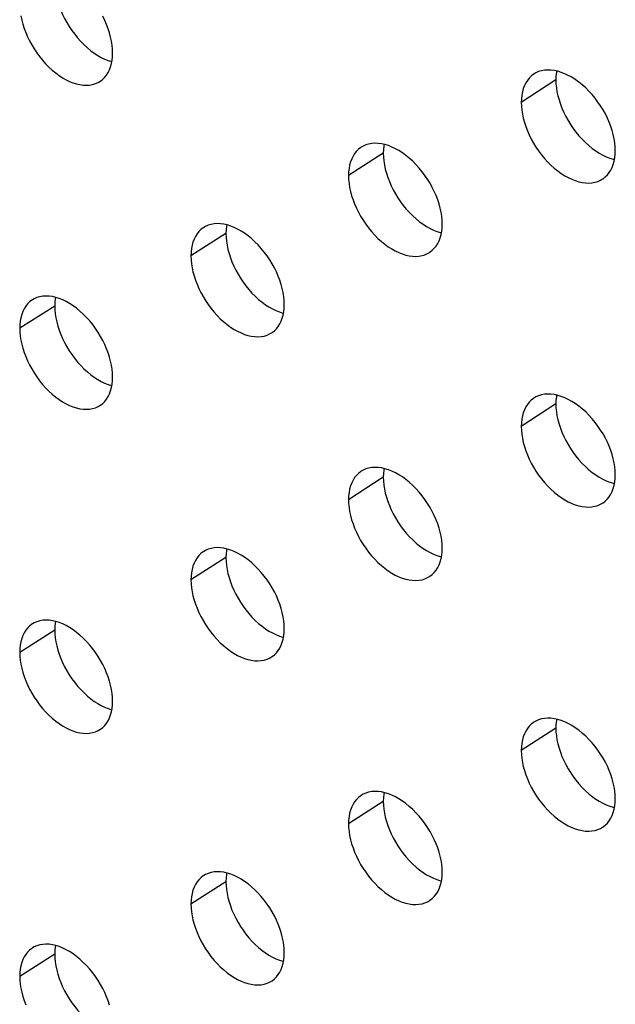
# Model space of a CAD drawing. Units: millimetres. Extents: x -61 to 3, y -83 to 42.
# Drawn here: x -20 to -14, y -37 to -27 of the extents above; entities that cross this region are included whole.
import ezdxf

# ---------------------------------------------------------------- set-up
doc = ezdxf.new("R2010")
doc.units = ezdxf.units.MM
doc.header["$LTSCALE"] = 16.335
doc.layers.get('0').update_dxf_attribs({"linetype": 'CONTINUOUS'})

msp = doc.modelspace()

# ---------------------------------------------------------------- linework, layer by layer
at = {"color": 253, "linetype": 'CONTINUOUS'}
for p, q in [((-14.878, -27.7152), (-15.2097, -27.9312)), ((-16.5315, -28.4172), (-16.8649, -28.6323)), ((-18.0397, -29.1868), (-18.3747, -29.4011)), ((-19.6793, -29.8811), (-20.016, -30.0945)), ((-14.878, -30.8197), (-15.2098, -31.0357)), ((-16.5315, -31.5218), (-16.8649, -31.7369)), ((-18.0397, -32.2913), (-18.3747, -32.5056)), ((-19.6793, -32.9857), (-20.0159, -33.1991)), ((-14.878, -33.9243), (-15.2097, -34.1403)), ((-16.5315, -34.6263), (-16.8649, -34.8414)), ((-18.0397, -35.3958), (-18.3747, -35.6101)), ((-19.6793, -36.0899), (-20.0159, -36.3034))]:
    msp.add_line(p, q, dxfattribs=at)
at = {"color": 7, "linetype": 'CONTINUOUS'}
for points in [[(-19.6793, -26.7766), (-19.678, -26.8136), (-19.6744, -26.8512), (-19.6685, -26.8895), (-19.6602, -26.9287), (-19.6495, -26.9685), (-19.6366, -27.0084), (-19.6216, -27.0484), (-19.6043, -27.0883), (-19.5851, -27.1277), (-19.5639, -27.1665), (-19.5408, -27.2048), (-19.5159, -27.242), (-19.4891, -27.2784), (-19.4605, -27.3136), (-19.4307, -27.347), (-19.3996, -27.3785), (-19.3673, -27.4081), (-19.3346, -27.4351), (-19.3016, -27.4593), (-19.2683, -27.4809), (-19.2351, -27.4998), (-19.2021, -27.5158)], [(-20.0052, -27.1029), (-19.9968, -27.1421), (-19.9861, -27.182), (-19.9733, -27.2219), (-19.9582, -27.2618), (-19.9409, -27.3018), (-19.9217, -27.3412), (-19.9005, -27.38), (-19.8773, -27.4183), (-19.8524, -27.4556), (-19.8256, -27.4919), (-19.797, -27.5272), (-19.7671, -27.5606), (-19.736, -27.5921), (-19.7036, -27.6217), (-19.6709, -27.6487), (-19.6379, -27.673), (-19.6046, -27.6946), (-19.5713, -27.7134), (-19.5382, -27.7295), (-19.5052, -27.7428), (-19.4725, -27.7531), (-19.4399, -27.7605), (-19.4076, -27.765), (-19.3765, -27.7663), (-19.3464, -27.7643), (-19.3175, -27.7591), (-19.2904, -27.751), (-19.2652, -27.74), (-19.248, -27.73)], [(-19.1258, -27.457), (-19.1271, -27.42), (-19.1307, -27.3824), (-19.1366, -27.3441), (-19.145, -27.3049), (-19.1557, -27.2651), (-19.1686, -27.2252), (-19.1837, -27.1853), (-19.201, -27.1453), (-19.2203, -27.106)], [(-19.248, -27.73), (-19.2418, -27.7259), (-19.2205, -27.7093), (-19.2012, -27.6902), (-19.1839, -27.6684), (-19.1688, -27.6444), (-19.1558, -27.6179), (-19.1451, -27.5892), (-19.1366, -27.5587), (-19.1307, -27.5266), (-19.1271, -27.4927), (-19.1258, -27.457)], [(-19.2021, -27.5158), (-19.1691, -27.529), (-19.1364, -27.5393), (-19.1332, -27.5401)], [(-14.3083, -28.3916), (-14.3095, -28.3547), (-14.3132, -28.3171), (-14.3192, -28.2788), (-14.3277, -28.2397), (-14.3385, -28.1999), (-14.3516, -28.1601), (-14.3669, -28.1204), (-14.3844, -28.0806), (-14.4039, -28.0413), (-14.4254, -28.0027), (-14.4489, -27.9646), (-14.4742, -27.9275), (-14.5014, -27.8914), (-14.5304, -27.8564), (-14.5606, -27.8232), (-14.5922, -27.7919), (-14.625, -27.7626), (-14.6582, -27.7358), (-14.6916, -27.7118), (-14.7254, -27.6904), (-14.7591, -27.6718), (-14.7926, -27.656), (-14.826, -27.643), (-14.8591, -27.6329), (-14.8921, -27.6257), (-14.9248, -27.6214), (-14.9563, -27.6203), (-14.9867, -27.6225), (-15.0159, -27.6279), (-15.0434, -27.6361), (-15.0688, -27.6474), (-15.0883, -27.6588)], [(-14.8703, -27.6304), (-14.8731, -27.6456), (-14.8768, -27.6795), (-14.878, -27.7152)], [(-15.0883, -27.6588), (-15.0925, -27.6616), (-15.1141, -27.6783), (-15.1336, -27.6976), (-15.1511, -27.7194), (-15.1663, -27.7436), (-15.1794, -27.7701), (-15.1903, -27.7989), (-15.1988, -27.8295), (-15.2048, -27.8616), (-15.2085, -27.8955), (-15.2097, -27.9312)], [(-14.878, -27.7152), (-14.8768, -27.7522), (-14.8731, -27.7898), (-14.8671, -27.828), (-14.8587, -27.8671), (-14.8479, -27.9069), (-14.8349, -27.9467), (-14.8196, -27.9865), (-14.8021, -28.0263), (-14.7827, -28.0656), (-14.7613, -28.1043), (-14.7378, -28.1424), (-14.7126, -28.1794), (-14.6855, -28.2155), (-14.6565, -28.2506), (-14.6263, -28.2838), (-14.5948, -28.315), (-14.5621, -28.3444), (-14.529, -28.3712), (-14.4956, -28.3951), (-14.4619, -28.4165), (-14.4282, -28.4351), (-14.3947, -28.4509)], [(-15.2097, -27.9312), (-15.2085, -27.9682), (-15.2048, -28.0058), (-15.1988, -28.044), (-15.1904, -28.0832), (-15.1796, -28.1229), (-15.1665, -28.1627), (-15.1513, -28.2026), (-15.1338, -28.2424), (-15.1143, -28.2817), (-15.0929, -28.3203), (-15.0694, -28.3584), (-15.0442, -28.3955), (-15.017, -28.4316), (-14.988, -28.4667), (-14.9578, -28.4999), (-14.9263, -28.5312), (-14.8935, -28.5606), (-14.8603, -28.5874), (-14.8269, -28.6114), (-14.7931, -28.6327), (-14.7595, -28.6514), (-14.7259, -28.6672), (-14.6925, -28.6802), (-14.6594, -28.6903), (-14.6264, -28.6974), (-14.5937, -28.7017), (-14.5621, -28.7028), (-14.5317, -28.7005), (-14.5024, -28.6952), (-14.475, -28.6869), (-14.4494, -28.6756), (-14.4296, -28.664)], [(-16.7431, -28.3596), (-16.7481, -28.3629), (-16.7696, -28.3796), (-16.7891, -28.3989), (-16.8065, -28.4207), (-16.8217, -28.4448), (-16.8347, -28.4712), (-16.8455, -28.5), (-16.854, -28.5306), (-16.86, -28.5627), (-16.8636, -28.5966), (-16.8649, -28.6323)], [(-15.9673, -29.0949), (-15.9686, -29.058), (-15.9722, -29.0204), (-15.9782, -28.9821), (-15.9866, -28.943), (-15.9974, -28.9032), (-16.0104, -28.8634), (-16.0257, -28.8235), (-16.0431, -28.7837), (-16.0625, -28.7444), (-16.0839, -28.7057), (-16.1073, -28.6675), (-16.1325, -28.6304), (-16.1596, -28.5942), (-16.1885, -28.5591), (-16.2186, -28.5259), (-16.25, -28.4945), (-16.2827, -28.4651), (-16.3157, -28.4382), (-16.349, -28.4142), (-16.3826, -28.3927), (-16.4161, -28.374), (-16.4495, -28.3581), (-16.4828, -28.345), (-16.5157, -28.3348), (-16.5486, -28.3275), (-16.5812, -28.3232), (-16.6126, -28.322), (-16.6428, -28.3241), (-16.6719, -28.3294), (-16.6992, -28.3376), (-16.7246, -28.3488), (-16.7431, -28.3596)], [(-16.5239, -28.333), (-16.5266, -28.3476), (-16.5302, -28.3815), (-16.5315, -28.4172)], [(-16.5315, -28.4172), (-16.5302, -28.4541), (-16.5266, -28.4917), (-16.5206, -28.53), (-16.5122, -28.5691), (-16.5014, -28.609), (-16.4885, -28.6488), (-16.4733, -28.6886), (-16.4559, -28.7285), (-16.4365, -28.7678), (-16.4152, -28.8065), (-16.3919, -28.8447), (-16.3667, -28.8818), (-16.3397, -28.918), (-16.3109, -28.9531), (-16.2808, -28.9864), (-16.2495, -29.0177), (-16.2169, -29.0471), (-16.1839, -29.074), (-16.1507, -29.0981), (-16.1171, -29.1195), (-16.0836, -29.1382), (-16.0502, -29.1541)], [(-14.4296, -28.664), (-14.4257, -28.6614), (-14.4041, -28.6446), (-14.3846, -28.6253), (-14.3671, -28.6035), (-14.3518, -28.5793), (-14.3387, -28.5528), (-14.3278, -28.524), (-14.3192, -28.4934), (-14.3132, -28.4612), (-14.3095, -28.4273), (-14.3083, -28.3916)], [(-14.3947, -28.4509), (-14.3613, -28.4639), (-14.3282, -28.474), (-14.3161, -28.4766)], [(-16.8649, -28.6323), (-16.8636, -28.6693), (-16.86, -28.7069), (-16.854, -28.7451), (-16.8456, -28.7843), (-16.8348, -28.8241), (-16.8219, -28.8639), (-16.8067, -28.9038), (-16.7893, -28.9437), (-16.7699, -28.983), (-16.7485, -29.0217), (-16.7251, -29.0599), (-16.7, -29.097), (-16.6729, -29.1332), (-16.6441, -29.1684), (-16.614, -29.2016), (-16.5826, -29.233), (-16.55, -29.2624), (-16.517, -29.2893), (-16.4837, -29.3134), (-16.4501, -29.3349), (-16.4165, -29.3536), (-16.3832, -29.3694), (-16.3499, -29.3825), (-16.3169, -29.3927), (-16.284, -29.4), (-16.2515, -29.4043), (-16.22, -29.4054), (-16.1898, -29.4033), (-16.1606, -29.398), (-16.1333, -29.3898), (-16.1079, -29.3786), (-16.089, -29.3676)], [(-18.2527, -29.1282), (-18.2584, -29.132), (-18.2798, -29.1487), (-18.2992, -29.1679), (-18.3165, -29.1896), (-18.3316, -29.2137), (-18.3446, -29.2401), (-18.3554, -29.2689), (-18.3638, -29.2994), (-18.3698, -29.3316), (-18.3734, -29.3655), (-18.3747, -29.4011)], [(-17.4807, -29.8658), (-17.4819, -29.8289), (-17.4855, -29.7913), (-17.4915, -29.753), (-17.4999, -29.7138), (-17.5107, -29.674), (-17.5236, -29.6341), (-17.5388, -29.5943), (-17.5562, -29.5544), (-17.5755, -29.515), (-17.5968, -29.4763), (-17.6201, -29.4381), (-17.6452, -29.4009), (-17.6722, -29.3647), (-17.701, -29.3295), (-17.731, -29.2962), (-17.7623, -29.2648), (-17.7948, -29.2352), (-17.8277, -29.2083), (-17.8608, -29.1842), (-17.8943, -29.1626), (-17.9277, -29.1439), (-17.9609, -29.1279), (-17.9941, -29.1147), (-18.0269, -29.1045), (-18.0596, -29.0971), (-18.0921, -29.0927), (-18.1234, -29.0914), (-18.1535, -29.0935), (-18.1825, -29.0987), (-18.2097, -29.1068), (-18.2349, -29.118), (-18.2527, -29.1282)], [(-18.0322, -29.1033), (-18.0348, -29.1172), (-18.0384, -29.1511), (-18.0397, -29.1868)], [(-16.089, -29.3676), (-16.0843, -29.3644), (-16.0627, -29.3477), (-16.0433, -29.3285), (-16.0259, -29.3066), (-16.0106, -29.2825), (-15.9976, -29.256), (-15.9867, -29.2272), (-15.9782, -29.1967), (-15.9722, -29.1645), (-15.9686, -29.1306), (-15.9673, -29.0949)], [(-18.0397, -29.1868), (-18.0384, -29.2238), (-18.0348, -29.2614), (-18.0289, -29.2997), (-18.0205, -29.3388), (-18.0098, -29.3787), (-17.9969, -29.4185), (-17.9818, -29.4584), (-17.9644, -29.4983), (-17.9451, -29.5377), (-17.9239, -29.5764), (-17.9006, -29.6147), (-17.8756, -29.6518), (-17.8487, -29.6881), (-17.82, -29.7233), (-17.7901, -29.7566), (-17.7588, -29.788), (-17.7263, -29.8175), (-17.6935, -29.8444), (-17.6604, -29.8686), (-17.627, -29.8901), (-17.5936, -29.9089), (-17.5604, -29.9248)], [(-16.0502, -29.1541), (-16.017, -29.1671), (-15.9841, -29.1773), (-15.975, -29.1793)], [(-18.3747, -29.4011), (-18.3734, -29.4381), (-18.3698, -29.4757), (-18.3639, -29.514), (-18.3555, -29.5532), (-18.3447, -29.593), (-18.3318, -29.6329), (-18.3167, -29.6728), (-18.2993, -29.7127), (-18.28, -29.752), (-18.2587, -29.7908), (-18.2355, -29.8291), (-18.2104, -29.8662), (-18.1835, -29.9025), (-18.1547, -29.9377), (-18.1248, -29.971), (-18.0935, -30.0025), (-18.061, -30.032), (-18.0281, -30.0589), (-17.995, -30.0831), (-17.9615, -30.1047), (-17.9281, -30.1234), (-17.8949, -30.1394), (-17.8617, -30.1526), (-17.8289, -30.1628), (-17.7962, -30.1701), (-17.7637, -30.1745), (-17.7324, -30.1758), (-17.7022, -30.1737), (-17.6732, -30.1685), (-17.646, -30.1603), (-17.6207, -30.1491), (-17.6026, -30.1387)], [(-19.1259, -30.5615), (-19.1271, -30.5245), (-19.1307, -30.4869), (-19.1367, -30.4486), (-19.145, -30.4094), (-19.1557, -30.3696), (-19.1686, -30.3297), (-19.1837, -30.2898), (-19.201, -30.2498), (-19.2203, -30.2104), (-19.2415, -30.1716), (-19.2647, -30.1334), (-19.2897, -30.0961), (-19.3166, -30.0598), (-19.3452, -30.0246), (-19.3751, -29.9912), (-19.4063, -29.9597), (-19.4386, -29.9301), (-19.4714, -29.9031), (-19.5044, -29.8789), (-19.5377, -29.8572), (-19.571, -29.8384), (-19.6041, -29.8223), (-19.6371, -29.8091), (-19.6697, -29.7987), (-19.7023, -29.7913), (-19.7346, -29.7868), (-19.7658, -29.7855), (-19.7957, -29.7874), (-19.8246, -29.7926), (-19.8517, -29.8006), (-19.8768, -29.8117), (-19.8937, -29.8214)], [(-19.672, -29.7982), (-19.6745, -29.8115), (-19.6781, -29.8454), (-19.6793, -29.8811)], [(-19.8937, -29.8214), (-19.9002, -29.8257), (-19.9215, -29.8423), (-19.9408, -29.8614), (-19.958, -29.8832), (-19.9731, -29.9072), (-19.986, -29.9336), (-19.9968, -29.9623), (-20.0052, -29.9928), (-20.0111, -30.025), (-20.0147, -30.0589), (-20.016, -30.0945)], [(-19.6793, -29.8811), (-19.6781, -29.9181), (-19.6745, -29.9557), (-19.6685, -29.994), (-19.6602, -30.0332), (-19.6496, -30.073), (-19.6367, -30.1129), (-19.6216, -30.1528), (-19.6044, -30.1928), (-19.5852, -30.2322), (-19.564, -30.271), (-19.5409, -30.3093), (-19.5159, -30.3465), (-19.4891, -30.3828), (-19.4606, -30.4181), (-19.4308, -30.4515), (-19.3997, -30.483), (-19.3673, -30.5126), (-19.3346, -30.5396), (-19.3017, -30.5638), (-19.2684, -30.5854), (-19.2352, -30.6043), (-19.2021, -30.6203)], [(-17.6026, -30.1387), (-17.5972, -30.1351), (-17.5757, -30.1184), (-17.5563, -30.0992), (-17.539, -30.0774), (-17.5238, -30.0533), (-17.5108, -30.0269), (-17.5, -29.9981), (-17.4915, -29.9675), (-17.4855, -29.9354), (-17.4819, -29.9015), (-17.4807, -29.8658)], [(-17.5604, -29.9248), (-17.5273, -29.938), (-17.4945, -29.9482), (-17.4882, -29.9496)], [(-20.016, -30.0945), (-20.0147, -30.1315), (-20.0112, -30.1691), (-20.0052, -30.2074), (-19.9969, -30.2466), (-19.9862, -30.2865), (-19.9733, -30.3264), (-19.9582, -30.3663), (-19.941, -30.4063), (-19.9217, -30.4457), (-19.9006, -30.4845), (-19.8774, -30.5228), (-19.8525, -30.5601), (-19.8256, -30.5964), (-19.797, -30.6317), (-19.7672, -30.6651), (-19.736, -30.6966), (-19.7037, -30.7262), (-19.671, -30.7532), (-19.638, -30.7775), (-19.6046, -30.7991), (-19.5714, -30.8179), (-19.5383, -30.834), (-19.5053, -30.8472), (-19.4726, -30.8576), (-19.44, -30.865), (-19.4077, -30.8695), (-19.3765, -30.8708), (-19.3465, -30.8688), (-19.3176, -30.8636), (-19.2905, -30.8555), (-19.2653, -30.8444), (-19.2481, -30.8345)], [(-19.2481, -30.8345), (-19.2419, -30.8304), (-19.2205, -30.8138), (-19.2012, -30.7947), (-19.1839, -30.7729), (-19.1688, -30.7489), (-19.1559, -30.7224), (-19.1451, -30.6937), (-19.1367, -30.6632), (-19.1307, -30.631), (-19.1271, -30.5971), (-19.1259, -30.5615)], [(-19.2021, -30.6203), (-19.1691, -30.6335), (-19.1365, -30.6438), (-19.1332, -30.6446)], [(-14.3083, -31.4961), (-14.3095, -31.4591), (-14.3132, -31.4215), (-14.3192, -31.3833), (-14.3277, -31.3441), (-14.3385, -31.3044), (-14.3516, -31.2646), (-14.3669, -31.2248), (-14.3844, -31.185), (-14.4039, -31.1458), (-14.4254, -31.1071), (-14.4489, -31.069), (-14.4742, -31.032), (-14.5014, -30.9959), (-14.5304, -30.9608), (-14.5606, -30.9276), (-14.5922, -30.8964), (-14.625, -30.867), (-14.6582, -30.8402), (-14.6916, -30.8162), (-14.7254, -30.7949), (-14.7591, -30.7763), (-14.7926, -30.7604), (-14.826, -30.7474), (-14.8591, -30.7373), (-14.8921, -30.7301), (-14.9248, -30.7259), (-14.9563, -30.7248), (-14.9867, -30.727), (-15.0159, -30.7323), (-15.0434, -30.7406), (-15.0688, -30.7518), (-15.0883, -30.7632)], [(-14.8703, -30.7349), (-14.8731, -30.7501), (-14.8768, -30.784), (-14.878, -30.8197)], [(-15.0883, -30.7632), (-15.0925, -30.766), (-15.1141, -30.7828), (-15.1336, -30.802), (-15.1511, -30.8239), (-15.1663, -30.848), (-15.1794, -30.8745), (-15.1903, -30.9034), (-15.1988, -30.9339), (-15.2048, -30.9661), (-15.2085, -31), (-15.2098, -31.0357)], [(-14.878, -30.8197), (-14.8768, -30.8566), (-14.8731, -30.8942), (-14.8671, -30.9325), (-14.8587, -30.9716), (-14.8479, -31.0114), (-14.8349, -31.0512), (-14.8196, -31.091), (-14.8022, -31.1308), (-14.7827, -31.17), (-14.7613, -31.2087), (-14.7378, -31.2468), (-14.7126, -31.2839), (-14.6855, -31.32), (-14.6565, -31.355), (-14.6263, -31.3882), (-14.5948, -31.4195), (-14.5621, -31.4489), (-14.529, -31.4756), (-14.4956, -31.4996), (-14.4619, -31.521), (-14.4282, -31.5396), (-14.3947, -31.5554)], [(-15.2098, -31.0357), (-15.2085, -31.0726), (-15.2048, -31.1102), (-15.1988, -31.1485), (-15.1904, -31.1876), (-15.1796, -31.2274), (-15.1665, -31.2672), (-15.1513, -31.307), (-15.1338, -31.3468), (-15.1143, -31.3861), (-15.0929, -31.4248), (-15.0694, -31.4629), (-15.0442, -31.5), (-15.017, -31.5361), (-14.988, -31.5712), (-14.9578, -31.6044), (-14.9263, -31.6356), (-14.8935, -31.665), (-14.8603, -31.6918), (-14.8269, -31.7158), (-14.7932, -31.7372), (-14.7595, -31.7558), (-14.7259, -31.7716), (-14.6925, -31.7846), (-14.6594, -31.7947), (-14.6264, -31.8019), (-14.5937, -31.8061), (-14.5621, -31.8072), (-14.5317, -31.805), (-14.5024, -31.7996), (-14.475, -31.7913), (-14.4494, -31.78), (-14.4296, -31.7684)], [(-16.7431, -31.4642), (-16.7481, -31.4675), (-16.7697, -31.4842), (-16.7891, -31.5034), (-16.8065, -31.5252), (-16.8217, -31.5493), (-16.8347, -31.5758), (-16.8455, -31.6046), (-16.854, -31.6352), (-16.86, -31.6673), (-16.8636, -31.7012), (-16.8649, -31.7369)], [(-15.9673, -32.1995), (-15.9686, -32.1626), (-15.9722, -32.125), (-15.9782, -32.0867), (-15.9866, -32.0476), (-15.9974, -32.0078), (-16.0104, -31.9679), (-16.0257, -31.9281), (-16.0431, -31.8883), (-16.0625, -31.849), (-16.0839, -31.8103), (-16.1073, -31.7721), (-16.1325, -31.735), (-16.1596, -31.6988), (-16.1885, -31.6637), (-16.2186, -31.6305), (-16.25, -31.5991), (-16.2827, -31.5697), (-16.3157, -31.5428), (-16.349, -31.5187), (-16.3826, -31.4973), (-16.4161, -31.4786), (-16.4495, -31.4627), (-16.4828, -31.4496), (-16.5157, -31.4394), (-16.5486, -31.4321), (-16.5812, -31.4278), (-16.6126, -31.4266), (-16.6428, -31.4287), (-16.6719, -31.434), (-16.6992, -31.4422), (-16.7246, -31.4534), (-16.7431, -31.4642)], [(-16.5239, -31.4376), (-16.5266, -31.4522), (-16.5302, -31.4861), (-16.5315, -31.5218)], [(-14.4296, -31.7684), (-14.4258, -31.7658), (-14.4041, -31.7491), (-14.3846, -31.7298), (-14.3671, -31.7079), (-14.3518, -31.6837), (-14.3387, -31.6572), (-14.3278, -31.6284), (-14.3192, -31.5978), (-14.3132, -31.5657), (-14.3095, -31.5317), (-14.3083, -31.4961)], [(-16.5315, -31.5218), (-16.5302, -31.5587), (-16.5266, -31.5963), (-16.5206, -31.6346), (-16.5122, -31.6737), (-16.5015, -31.7135), (-16.4885, -31.7534), (-16.4733, -31.7932), (-16.4559, -31.8331), (-16.4365, -31.8724), (-16.4152, -31.9111), (-16.3919, -31.9493), (-16.3667, -31.9864), (-16.3397, -32.0226), (-16.3109, -32.0577), (-16.2808, -32.091), (-16.2495, -32.1223), (-16.2169, -32.1517), (-16.1839, -32.1786), (-16.1507, -32.2026), (-16.1171, -32.2241), (-16.0836, -32.2428), (-16.0503, -32.2586)], [(-14.3947, -31.5554), (-14.3613, -31.5684), (-14.3283, -31.5784), (-14.3161, -31.5811)], [(-16.8649, -31.7369), (-16.8636, -31.7738), (-16.86, -31.8115), (-16.854, -31.8497), (-16.8456, -31.8889), (-16.8348, -31.9287), (-16.8219, -31.9685), (-16.8067, -32.0084), (-16.7893, -32.0482), (-16.7699, -32.0876), (-16.7485, -32.1263), (-16.7251, -32.1645), (-16.7, -32.2016), (-16.6729, -32.2378), (-16.6441, -32.273), (-16.614, -32.3062), (-16.5826, -32.3376), (-16.55, -32.367), (-16.517, -32.3939), (-16.4837, -32.418), (-16.4501, -32.4395), (-16.4165, -32.4581), (-16.3832, -32.474), (-16.3499, -32.4871), (-16.3169, -32.4973), (-16.2841, -32.5046), (-16.2515, -32.5089), (-16.22, -32.51), (-16.1898, -32.5079), (-16.1606, -32.5026), (-16.1333, -32.4944), (-16.1079, -32.4832), (-16.089, -32.4721)], [(-18.2527, -32.2327), (-18.2584, -32.2365), (-18.2798, -32.2531), (-18.2992, -32.2723), (-18.3165, -32.2941), (-18.3316, -32.3182), (-18.3446, -32.3446), (-18.3554, -32.3734), (-18.3638, -32.4039), (-18.3698, -32.436), (-18.3734, -32.4699), (-18.3747, -32.5056)], [(-17.4807, -32.9703), (-17.4819, -32.9333), (-17.4855, -32.8957), (-17.4915, -32.8574), (-17.4999, -32.8183), (-17.5107, -32.7785), (-17.5236, -32.7386), (-17.5388, -32.6987), (-17.5562, -32.6589), (-17.5755, -32.6195), (-17.5968, -32.5808), (-17.6201, -32.5425), (-17.6452, -32.5054), (-17.6722, -32.4691), (-17.701, -32.434), (-17.731, -32.4006), (-17.7623, -32.3692), (-17.7948, -32.3397), (-17.8277, -32.3128), (-17.8608, -32.2886), (-17.8943, -32.2671), (-17.9277, -32.2483), (-17.9609, -32.2324), (-17.9941, -32.2192), (-18.0269, -32.2089), (-18.0596, -32.2016), (-18.0921, -32.1972), (-18.1234, -32.1959), (-18.1535, -32.198), (-18.1825, -32.2032), (-18.2097, -32.2113), (-18.2349, -32.2224), (-18.2527, -32.2327)], [(-18.0322, -32.2077), (-18.0348, -32.2217), (-18.0384, -32.2556), (-18.0397, -32.2913)], [(-16.089, -32.4721), (-16.0843, -32.469), (-16.0627, -32.4523), (-16.0433, -32.4331), (-16.0259, -32.4112), (-16.0106, -32.3871), (-15.9976, -32.3606), (-15.9867, -32.3318), (-15.9782, -32.3013), (-15.9722, -32.2691), (-15.9686, -32.2352), (-15.9673, -32.1995)], [(-18.0397, -32.2913), (-18.0384, -32.3282), (-18.0348, -32.3658), (-18.0289, -32.4041), (-18.0205, -32.4433), (-18.0098, -32.4831), (-17.9969, -32.523), (-17.9818, -32.5629), (-17.9644, -32.6028), (-17.9451, -32.6421), (-17.9239, -32.6809), (-17.9006, -32.7191), (-17.8756, -32.7563), (-17.8487, -32.7925), (-17.82, -32.8277), (-17.7901, -32.8611), (-17.7588, -32.8925), (-17.7263, -32.922), (-17.6935, -32.9489), (-17.6604, -32.973), (-17.627, -32.9946), (-17.5936, -33.0133), (-17.5604, -33.0293)], [(-16.0503, -32.2586), (-16.017, -32.2717), (-15.9841, -32.2819), (-15.975, -32.2839)], [(-18.3747, -32.5056), (-18.3734, -32.5426), (-18.3698, -32.5802), (-18.3639, -32.6185), (-18.3555, -32.6576), (-18.3447, -32.6975), (-18.3318, -32.7373), (-18.3167, -32.7772), (-18.2993, -32.8171), (-18.28, -32.8565), (-18.2587, -32.8953), (-18.2355, -32.9335), (-18.2104, -32.9707), (-18.1835, -33.007), (-18.1547, -33.0422), (-18.1248, -33.0755), (-18.0935, -33.1069), (-18.061, -33.1365), (-18.0281, -33.1634), (-17.995, -33.1876), (-17.9615, -33.2091), (-17.9281, -33.2279), (-17.8949, -33.2438), (-17.8617, -33.257), (-17.8289, -33.2673), (-17.7962, -33.2746), (-17.7637, -33.279), (-17.7324, -33.2802), (-17.7022, -33.2782), (-17.6732, -33.2729), (-17.646, -33.2648), (-17.6207, -33.2536), (-17.6026, -33.2431)], [(-19.1258, -33.6661), (-19.1271, -33.6291), (-19.1307, -33.5915), (-19.1366, -33.5532), (-19.145, -33.514), (-19.1557, -33.4742), (-19.1686, -33.4343), (-19.1837, -33.3944), (-19.201, -33.3544), (-19.2203, -33.315), (-19.2415, -33.2762), (-19.2647, -33.238), (-19.2897, -33.2007), (-19.3165, -33.1644), (-19.3452, -33.1292), (-19.375, -33.0958), (-19.4062, -33.0643), (-19.4386, -33.0347), (-19.4713, -33.0077), (-19.5043, -32.9835), (-19.5377, -32.9618), (-19.5709, -32.943), (-19.604, -32.9269), (-19.637, -32.9137), (-19.6697, -32.9033), (-19.7023, -32.8959), (-19.7345, -32.8914), (-19.7657, -32.8901), (-19.7957, -32.892), (-19.8245, -32.8972), (-19.8516, -32.9052), (-19.8768, -32.9163), (-19.8937, -32.926)], [(-19.672, -32.9028), (-19.6744, -32.9161), (-19.678, -32.95), (-19.6793, -32.9857)], [(-19.8937, -32.926), (-19.9001, -32.9303), (-19.9215, -32.9469), (-19.9407, -32.966), (-19.958, -32.9878), (-19.9731, -33.0118), (-19.986, -33.0382), (-19.9967, -33.0669), (-20.0051, -33.0974), (-20.0111, -33.1296), (-20.0147, -33.1635), (-20.0159, -33.1991)], [(-19.6793, -32.9857), (-19.678, -33.0226), (-19.6744, -33.0603), (-19.6685, -33.0986), (-19.6602, -33.1378), (-19.6495, -33.1776), (-19.6366, -33.2175), (-19.6216, -33.2574), (-19.6043, -33.2974), (-19.5851, -33.3368), (-19.5639, -33.3756), (-19.5408, -33.4139), (-19.5159, -33.4511), (-19.4891, -33.4874), (-19.4605, -33.5227), (-19.4307, -33.5561), (-19.3996, -33.5876), (-19.3673, -33.6172), (-19.3346, -33.6442), (-19.3016, -33.6684), (-19.2683, -33.69), (-19.2351, -33.7089), (-19.2021, -33.7249)], [(-17.6026, -33.2431), (-17.5972, -33.2395), (-17.5757, -33.2229), (-17.5563, -33.2037), (-17.539, -33.1819), (-17.5238, -33.1578), (-17.5108, -33.1313), (-17.5, -33.1026), (-17.4915, -33.072), (-17.4855, -33.0399), (-17.4819, -33.006), (-17.4807, -32.9703)], [(-17.5604, -33.0293), (-17.5273, -33.0424), (-17.4945, -33.0527), (-17.4882, -33.0541)], [(-20.0159, -33.1991), (-20.0147, -33.2361), (-20.0111, -33.2737), (-20.0052, -33.312), (-19.9968, -33.3512), (-19.9861, -33.3911), (-19.9733, -33.431), (-19.9582, -33.4709), (-19.9409, -33.5109), (-19.9217, -33.5503), (-19.9005, -33.5891), (-19.8773, -33.6274), (-19.8524, -33.6647), (-19.8256, -33.701), (-19.797, -33.7363), (-19.7671, -33.7697), (-19.736, -33.8012), (-19.7036, -33.8308), (-19.6709, -33.8578), (-19.6379, -33.882), (-19.6046, -33.9037), (-19.5713, -33.9225), (-19.5382, -33.9386), (-19.5052, -33.9518), (-19.4725, -33.9622), (-19.4399, -33.9696), (-19.4076, -33.9741), (-19.3765, -33.9754), (-19.3464, -33.9734), (-19.3175, -33.9682), (-19.2904, -33.9601), (-19.2652, -33.949), (-19.248, -33.9391)], [(-19.248, -33.9391), (-19.2418, -33.935), (-19.2205, -33.9184), (-19.2012, -33.8992), (-19.1839, -33.8775), (-19.1688, -33.8535), (-19.1558, -33.827), (-19.1451, -33.7983), (-19.1366, -33.7678), (-19.1307, -33.7356), (-19.1271, -33.7017), (-19.1258, -33.6661)], [(-19.2021, -33.7249), (-19.1691, -33.7381), (-19.1364, -33.7484), (-19.1332, -33.7492)], [(-14.3083, -34.6007), (-14.3095, -34.5637), (-14.3132, -34.5261), (-14.3192, -34.4879), (-14.3277, -34.4488), (-14.3385, -34.409), (-14.3516, -34.3692), (-14.3669, -34.3294), (-14.3844, -34.2896), (-14.4039, -34.2504), (-14.4254, -34.2117), (-14.4489, -34.1736), (-14.4742, -34.1366), (-14.5014, -34.1005), (-14.5304, -34.0654), (-14.5606, -34.0323), (-14.5922, -34.001), (-14.625, -33.9716), (-14.6582, -33.9449), (-14.6916, -33.9209), (-14.7254, -33.8995), (-14.7591, -33.8809), (-14.7926, -33.8651), (-14.826, -33.852), (-14.8591, -33.8419), (-14.8921, -33.8348), (-14.9248, -33.8305), (-14.9563, -33.8294), (-14.9867, -33.8316), (-15.0159, -33.8369), (-15.0434, -33.8452), (-15.0688, -33.8565), (-15.0883, -33.8679)], [(-14.8703, -33.8395), (-14.8731, -33.8547), (-14.8768, -33.8886), (-14.878, -33.9243)], [(-15.0883, -33.8679), (-15.0925, -33.8707), (-15.1141, -33.8874), (-15.1336, -33.9067), (-15.1511, -33.9285), (-15.1663, -33.9527), (-15.1794, -33.9792), (-15.1903, -34.008), (-15.1988, -34.0385), (-15.2048, -34.0707), (-15.2085, -34.1046), (-15.2097, -34.1403)], [(-14.878, -33.9243), (-14.8768, -33.9613), (-14.8731, -33.9989), (-14.8671, -34.0371), (-14.8587, -34.0762), (-14.8479, -34.116), (-14.8349, -34.1558), (-14.8196, -34.1956), (-14.8021, -34.2354), (-14.7827, -34.2747), (-14.7613, -34.3133), (-14.7378, -34.3514), (-14.7126, -34.3885), (-14.6855, -34.4246), (-14.6565, -34.4597), (-14.6263, -34.4929), (-14.5948, -34.5241), (-14.5621, -34.5535), (-14.529, -34.5802), (-14.4956, -34.6042), (-14.4619, -34.6256), (-14.4282, -34.6442), (-14.3947, -34.66)], [(-15.2097, -34.1403), (-15.2085, -34.1773), (-15.2048, -34.2149), (-15.1988, -34.2531), (-15.1904, -34.2922), (-15.1796, -34.332), (-15.1665, -34.3718), (-15.1513, -34.4116), (-15.1338, -34.4515), (-15.1143, -34.4907), (-15.0929, -34.5294), (-15.0694, -34.5675), (-15.0442, -34.6046), (-15.017, -34.6407), (-14.988, -34.6758), (-14.9578, -34.709), (-14.9263, -34.7403), (-14.8935, -34.7697), (-14.8603, -34.7964), (-14.8269, -34.8204), (-14.7931, -34.8418), (-14.7595, -34.8604), (-14.7259, -34.8762), (-14.6925, -34.8893), (-14.6594, -34.8993), (-14.6264, -34.9065), (-14.5937, -34.9108), (-14.5621, -34.9118), (-14.5317, -34.9096), (-14.5024, -34.9043), (-14.475, -34.896), (-14.4494, -34.8847), (-14.4296, -34.8731)], [(-16.7431, -34.5687), (-16.7481, -34.572), (-16.7696, -34.5887), (-16.7891, -34.6079), (-16.8065, -34.6297), (-16.8217, -34.6538), (-16.8347, -34.6803), (-16.8455, -34.7091), (-16.854, -34.7396), (-16.86, -34.7718), (-16.8636, -34.8057), (-16.8649, -34.8414)], [(-15.9673, -35.304), (-15.9686, -35.2671), (-15.9722, -35.2295), (-15.9782, -35.1912), (-15.9866, -35.1521), (-15.9974, -35.1123), (-16.0104, -35.0724), (-16.0257, -35.0326), (-16.0431, -34.9928), (-16.0625, -34.9535), (-16.0839, -34.9148), (-16.1073, -34.8766), (-16.1325, -34.8395), (-16.1596, -34.8033), (-16.1885, -34.7682), (-16.2186, -34.7349), (-16.25, -34.7036), (-16.2827, -34.6742), (-16.3157, -34.6473), (-16.349, -34.6232), (-16.3826, -34.6018), (-16.4161, -34.5831), (-16.4495, -34.5672), (-16.4828, -34.5541), (-16.5157, -34.5439), (-16.5486, -34.5366), (-16.5812, -34.5323), (-16.6126, -34.5311), (-16.6428, -34.5332), (-16.6719, -34.5385), (-16.6992, -34.5467), (-16.7246, -34.5579), (-16.7431, -34.5687)], [(-16.5239, -34.5421), (-16.5266, -34.5567), (-16.5302, -34.5906), (-16.5315, -34.6263)], [(-14.4296, -34.8731), (-14.4257, -34.8705), (-14.4041, -34.8537), (-14.3846, -34.8344), (-14.3671, -34.8125), (-14.3518, -34.7884), (-14.3387, -34.7619), (-14.3278, -34.733), (-14.3192, -34.7025), (-14.3132, -34.6703), (-14.3095, -34.6364), (-14.3083, -34.6007)], [(-16.5315, -34.6263), (-16.5302, -34.6632), (-16.5266, -34.7008), (-16.5206, -34.7391), (-16.5122, -34.7782), (-16.5014, -34.818), (-16.4885, -34.8579), (-16.4733, -34.8977), (-16.4559, -34.9376), (-16.4365, -34.9769), (-16.4152, -35.0156), (-16.3919, -35.0538), (-16.3667, -35.0909), (-16.3397, -35.1271), (-16.3109, -35.1622), (-16.2808, -35.1954), (-16.2495, -35.2268), (-16.2169, -35.2562), (-16.1839, -35.2831), (-16.1507, -35.3071), (-16.1171, -35.3286), (-16.0836, -35.3473), (-16.0502, -35.3631)], [(-14.3947, -34.66), (-14.3613, -34.673), (-14.3282, -34.683), (-14.3161, -34.6857)], [(-16.8649, -34.8414), (-16.8636, -34.8783), (-16.86, -34.9159), (-16.854, -34.9542), (-16.8456, -34.9934), (-16.8348, -35.0332), (-16.8219, -35.073), (-16.8067, -35.1129), (-16.7893, -35.1527), (-16.7699, -35.1921), (-16.7485, -35.2308), (-16.7251, -35.269), (-16.7, -35.3061), (-16.6729, -35.3423), (-16.6441, -35.3774), (-16.614, -35.4107), (-16.5826, -35.4421), (-16.55, -35.4715), (-16.517, -35.4984), (-16.4837, -35.5225), (-16.4501, -35.5439), (-16.4165, -35.5626), (-16.3832, -35.5785), (-16.3499, -35.5916), (-16.3169, -35.6018), (-16.284, -35.609), (-16.2515, -35.6134), (-16.22, -35.6145), (-16.1898, -35.6124), (-16.1606, -35.6071), (-16.1333, -35.5989), (-16.1079, -35.5877), (-16.089, -35.5766)], [(-18.2527, -35.3372), (-18.2584, -35.341), (-18.2798, -35.3576), (-18.2992, -35.3768), (-18.3165, -35.3986), (-18.3316, -35.4227), (-18.3446, -35.4491), (-18.3554, -35.4779), (-18.3638, -35.5084), (-18.3698, -35.5405), (-18.3734, -35.5744), (-18.3747, -35.6101)], [(-17.4807, -36.0748), (-17.4819, -36.0378), (-17.4855, -36.0002), (-17.4915, -35.962), (-17.4999, -35.9228), (-17.5107, -35.883), (-17.5236, -35.8431), (-17.5388, -35.8033), (-17.5562, -35.7634), (-17.5755, -35.724), (-17.5968, -35.6853), (-17.6201, -35.6471), (-17.6452, -35.6099), (-17.6722, -35.5737), (-17.701, -35.5385), (-17.731, -35.5051), (-17.7623, -35.4737), (-17.7948, -35.4442), (-17.8277, -35.4173), (-17.8608, -35.3931), (-17.8943, -35.3716), (-17.9277, -35.3528), (-17.961, -35.3369), (-17.9941, -35.3237), (-18.0269, -35.3134), (-18.0596, -35.3061), (-18.0921, -35.3017), (-18.1234, -35.3004), (-18.1535, -35.3025), (-18.1825, -35.3077), (-18.2097, -35.3158), (-18.2349, -35.3269), (-18.2527, -35.3372)], [(-18.0322, -35.3122), (-18.0348, -35.3262), (-18.0384, -35.3601), (-18.0397, -35.3958)], [(-16.089, -35.5766), (-16.0843, -35.5735), (-16.0627, -35.5568), (-16.0433, -35.5375), (-16.0259, -35.5157), (-16.0106, -35.4916), (-15.9976, -35.4651), (-15.9867, -35.4363), (-15.9782, -35.4058), (-15.9722, -35.3736), (-15.9686, -35.3397), (-15.9673, -35.304)], [(-16.0502, -35.3631), (-16.017, -35.3762), (-15.9841, -35.3864), (-15.975, -35.3884)], [(-18.0397, -35.3958), (-18.0384, -35.4327), (-18.0348, -35.4704), (-18.0289, -35.5086), (-18.0205, -35.5478), (-18.0098, -35.5876), (-17.9969, -35.6275), (-17.9818, -35.6674), (-17.9644, -35.7073), (-17.9451, -35.7466), (-17.9239, -35.7854), (-17.9006, -35.8236), (-17.8756, -35.8608), (-17.8487, -35.897), (-17.82, -35.9322), (-17.7901, -35.9656), (-17.7588, -35.997), (-17.7264, -36.0265), (-17.6935, -36.0534), (-17.6604, -36.0775), (-17.627, -36.0991), (-17.5936, -36.1178), (-17.5604, -36.1338)], [(-18.3747, -35.6101), (-18.3734, -35.6471), (-18.3698, -35.6847), (-18.3639, -35.723), (-18.3555, -35.7621), (-18.3448, -35.802), (-18.3318, -35.8419), (-18.3167, -35.8817), (-18.2993, -35.9217), (-18.28, -35.961), (-18.2587, -35.9998), (-18.2355, -36.038), (-18.2104, -36.0752), (-18.1835, -36.1115), (-18.1547, -36.1467), (-18.1248, -36.18), (-18.0935, -36.2114), (-18.061, -36.241), (-18.0281, -36.2679), (-17.995, -36.2921), (-17.9615, -36.3136), (-17.9281, -36.3324), (-17.8949, -36.3484), (-17.8617, -36.3615), (-17.8289, -36.3718), (-17.7962, -36.3791), (-17.7637, -36.3835), (-17.7324, -36.3847), (-17.7022, -36.3827), (-17.6732, -36.3774), (-17.646, -36.3693), (-17.6207, -36.3581), (-17.6026, -36.3476)], [(-19.8937, -36.0303), (-19.9001, -36.0345), (-19.9215, -36.0511), (-19.9407, -36.0703), (-19.958, -36.092), (-19.9731, -36.116), (-19.986, -36.1424), (-19.9967, -36.1712), (-20.0051, -36.2017), (-20.0111, -36.2338), (-20.0147, -36.2677), (-20.0159, -36.3034)], [(-19.1557, -36.5784), (-19.1686, -36.5385), (-19.1837, -36.4986), (-19.201, -36.4587), (-19.2203, -36.4193), (-19.2415, -36.3805), (-19.2647, -36.3422), (-19.2897, -36.305), (-19.3165, -36.2687), (-19.3452, -36.2334), (-19.375, -36.2), (-19.4062, -36.1685), (-19.4386, -36.1389), (-19.4713, -36.1119), (-19.5043, -36.0877), (-19.5377, -36.0661), (-19.5709, -36.0472), (-19.604, -36.0312), (-19.637, -36.0179), (-19.6697, -36.0076), (-19.7023, -36.0001), (-19.7345, -35.9956), (-19.7657, -35.9943), (-19.7957, -35.9963), (-19.8245, -36.0014), (-19.8516, -36.0095), (-19.8768, -36.0205), (-19.8937, -36.0303)], [(-19.672, -36.007), (-19.6744, -36.0204), (-19.678, -36.0543), (-19.6793, -36.0899)], [(-19.6793, -36.0899), (-19.678, -36.1269), (-19.6744, -36.1645), (-19.6685, -36.2028), (-19.6602, -36.242), (-19.6495, -36.2819), (-19.6366, -36.3218), (-19.6216, -36.3617), (-19.6043, -36.4016), (-19.5851, -36.441), (-19.5639, -36.4799), (-19.5408, -36.5181), (-19.5159, -36.5554), (-19.4891, -36.5917), (-19.4605, -36.627), (-19.4307, -36.6603), (-19.3996, -36.6918), (-19.3673, -36.7214), (-19.3346, -36.7484), (-19.3016, -36.7726), (-19.2683, -36.7943), (-19.2351, -36.8131), (-19.2021, -36.8291)], [(-17.6026, -36.3476), (-17.5972, -36.344), (-17.5757, -36.3274), (-17.5563, -36.3082), (-17.539, -36.2864), (-17.5238, -36.2623), (-17.5108, -36.2358), (-17.5, -36.2071), (-17.4915, -36.1765), (-17.4855, -36.1444), (-17.4819, -36.1105), (-17.4807, -36.0748)], [(-17.5604, -36.1338), (-17.5273, -36.1469), (-17.4945, -36.1572), (-17.4882, -36.1586)], [(-20.0159, -36.3034), (-20.0147, -36.3403), (-20.0111, -36.378), (-20.0052, -36.4163), (-19.9968, -36.4555), (-19.9861, -36.4953), (-19.9733, -36.5352), (-19.9582, -36.5751)]]:
    msp.add_lwpolyline(points, dxfattribs=at)

doc.saveas('drawing.dxf')
